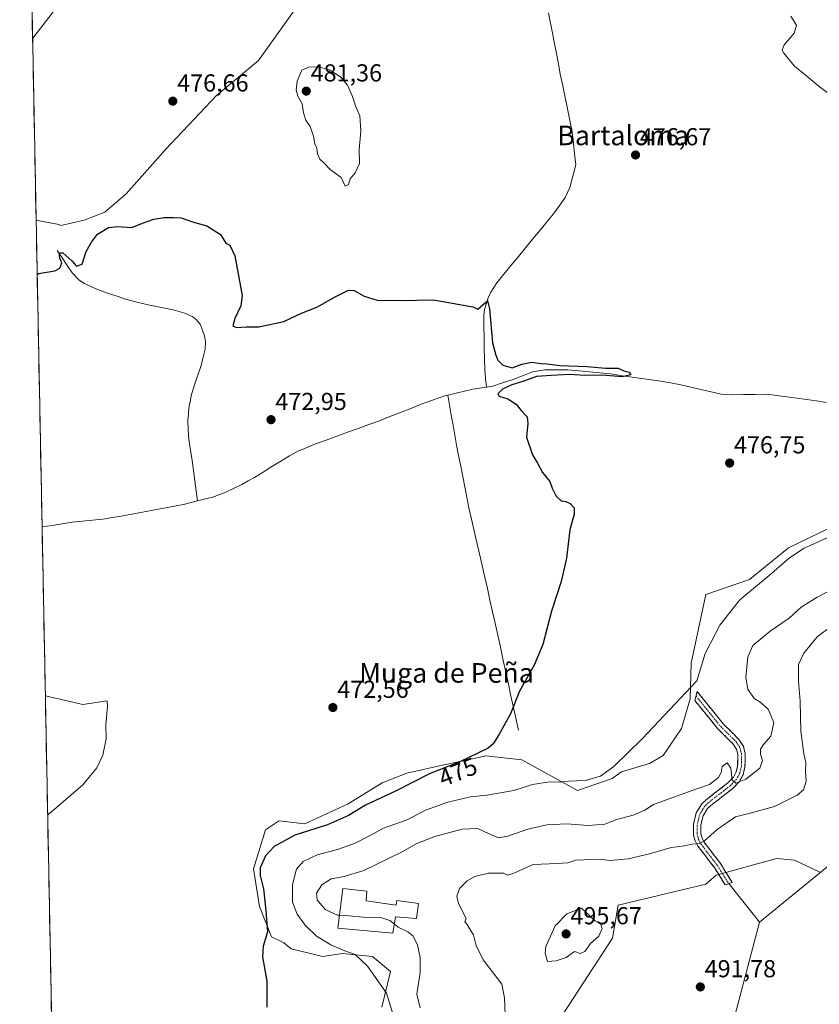
# Model space of a CAD drawing. Units: metres. Extents: x 635315 to 638772, y 4699672 to 4702053.
# Drawn here: x 635332 to 635658, y 4700826 to 4701228 of the extents above; entities that cross this region are included whole.
import ezdxf
from ezdxf.enums import TextEntityAlignment as Align

# ---------------------------------------------------------------- set-up
doc = ezdxf.new("R2010")
doc.units = ezdxf.units.M
doc.header["$MEASUREMENT"] = 0
doc.linetypes.add('TRAZO_Y_PUNTO', pattern=[1, 0.5, -0.25, 0, -0.25])
doc.linetypes.add('TRAZOSX2', pattern=[1.5, 1, -0.5])
for name, color, linetype, lineweight in [('Camino', 19, 'TRAZOSX2', 0), ('Camino Cxs', 19, 'Continuous', 0), ('Camino eje', 19, 'TRAZO_Y_PUNTO', 0), ('Carátula', 7, 'Continuous', 5), ('Corriente natural lineal', 142, 'Continuous', 13), ('Cultivos herbáceos CxS', 92, 'Continuous', 0), ('Curva de nivel maestra', 36, 'Continuous', 30), ('Curva de nivel normal', 36, 'Continuous', 0), ('Edificación', 1, 'Continuous', 13), ('Edificación Cxs', 1, 'Continuous', 13), ('Layer 0', 7, 'Continuous', 0), ('Matorral CxS', 135, 'Continuous', 0), ('Municipio CxS', 142, 'Continuous', 0), ('Punto de cota en terreno', 7, 'Continuous', 0), ('Rótulo de curva de nivel directora', 19, 'Continuous', 0), ('Rótulo de punto de cota en terreno', 19, 'Continuous', 0), ('Texto cartográfico', 19, 'Continuous', 0)]:
    doc.layers.add(name, color=color, linetype=linetype, lineweight=lineweight)
doc.styles.add('Arial', font='txt', dxfattribs={"height": 0.2})

# ---------------------------------------------------------------- blocks, each defined once
blk = doc.blocks.new('*U150')
at = {"layer": 'Cultivos herbáceos CxS', "color": 92, "linetype": 'Continuous', "lineweight": 0}
for points in [[(635345.41, 4700802.98, 474.76), (635332.05, 4701491.78, 484.05)], [(635673.6, 4701026.09, 479.55), (635645.81, 4701012.62, 480.08), (635629.82, 4700999.69, 479.8), (635611.98, 4700993.54, 478.4), (635605.97, 4700965.55, 479.86), (635605.63, 4700950.93, 480.67), (635602.06, 4700938.79, 481.51), (635594.65, 4700927.84, 482.17), (635589, 4700924.55, 482.11), (635577.63, 4700921.15, 481.45), (635573.83, 4700918.44, 481.55), (635559.69, 4700913.52, 481.52), (635536.88, 4700926.05, 478.27), (635522.21, 4700927.69, 476.31), (635519.33, 4700927.07, 476.45), (635505.79, 4700924.15, 475.73), (635489.98, 4700920.66, 474.7), (635479.89, 4700916.64, 474.42), (635466.09, 4700908.11, 474.84), (635448.39, 4700899.99, 475.08), (635437.93, 4700901.22, 473.76), (635437.62, 4700901.01, 473.76), (635432.39, 4700897.53, 473.53), (635427.47, 4700881.52, 475.21), (635429.93, 4700866.14, 474.95), (635434.85, 4700853.82, 475.56), (635439.78, 4700851.36, 476.17), (635442.85, 4700848.9, 476.49), (635455.77, 4700845.82, 478.11), (635463.77, 4700847.05, 479.33), (635476.02, 4700845.81, 480.71), (635483.4, 4700839.65, 481.25), (635479.8, 4700825.17, 479.77)], [(635534.26, 4700792.34, 487.64), (635573.97, 4700853.32, 493.19), (635576.29, 4700866.74, 493.31), (635611.98, 4700875.35, 492.82), (635616.28, 4700879.05, 492.58), (635640.89, 4700885.82, 493.25), (635648.22, 4700885.08, 493.33), (635658.48, 4700880.21, 493.35)]]:
    blk.add_polyline3d(points, dxfattribs=at)
blk = doc.blocks.new('*U154')
at = {"layer": 'Matorral CxS', "color": 135, "linetype": 'Continuous', "lineweight": 0}
for points in [[(635658.4845, 4700880.2071, 493.3514), (635648.2243, 4700885.0833, 493.3289), (635640.8903, 4700885.8185, 493.2491), (635616.2819, 4700879.0479, 492.578), (635611.9757, 4700875.3549, 492.8204), (635576.2943, 4700866.7375, 493.3078), (635573.9743, 4700853.3205, 493.1904), (635534.2635, 4700792.3387, 487.6354)], [(635479.7989, 4700825.1689, 479.7741), (635483.3973, 4700839.6547, 481.2504), (635476.0151, 4700845.8109, 480.706), (635463.7683, 4700847.0529, 479.3313), (635455.7711, 4700845.8221, 478.1065), (635442.8521, 4700848.9003, 476.4863), (635439.7761, 4700851.3623, 476.1738), (635434.8541, 4700853.8243, 475.5564), (635429.9333, 4700866.1353, 474.9514), (635427.4725, 4700881.5243, 475.2073), (635432.3939, 4700897.5283, 473.5318), (635437.6171, 4700901.0119, 473.7639), (635437.9311, 4700901.2213, 473.755), (635448.3893, 4700899.9903, 475.0803), (635466.0873, 4700908.1099, 474.8366), (635479.8937, 4700916.6447, 474.42), (635489.9777, 4700920.6587, 474.7026), (635505.7901, 4700924.1523, 475.7345), (635519.3293, 4700927.0671, 476.4496), (635522.2141, 4700927.6881, 476.3135), (635536.8801, 4700926.0461, 478.2675), (635559.6851, 4700913.5187, 481.5161), (635573.8343, 4700918.4435, 481.55), (635577.6323, 4700921.1465, 481.449), (635588.9995, 4700924.5513, 482.113), (635594.6517, 4700927.8403, 482.1728), (635602.0579, 4700938.7881, 481.5094), (635605.6291, 4700950.9301, 480.6656), (635605.9745, 4700965.5469, 479.8567), (635611.9781, 4700993.5389, 478.4025), (635629.8193, 4700999.6937, 479.7963), (635645.8149, 4701012.6203, 480.0839), (635673.6011, 4701026.0885, 479.5473)]]:
    blk.add_polyline3d(points, dxfattribs=at)
blk = doc.blocks.new('*U180')
at = {"layer": 'Curva de nivel normal', "color": 36, "linetype": 'Continuous', "lineweight": 0}
blk.add_polyline3d([(635672.67, 4701000.38, 485), (635657.45, 4700992.52, 485), (635650.92, 4700988.31, 485), (635645.96, 4700983.85, 485), (635638.21, 4700978.6, 485), (635634.26, 4700975.38, 485), (635631.19, 4700972.76, 485), (635629.1, 4700968.12, 485), (635628.36, 4700959.72, 485), (635629.17, 4700954.86, 485), (635631.79, 4700951.14, 485), (635634.12, 4700949.71, 485), (635637.4, 4700946.79, 485), (635639.79, 4700941.32, 485), (635638.57, 4700935.78, 485), (635635.5, 4700932.35, 485), (635634.27, 4700930.42, 485), (635634.29, 4700928.31, 485), (635635.11, 4700925.73, 485), (635634.09, 4700922.71, 485), (635628.4, 4700918.14, 485), (635624.3, 4700916.51, 485), (635622.73, 4700917.82, 485), (635622.28, 4700922.62, 485), (635620.76, 4700924.85, 485), (635618.64, 4700923.28, 485), (635618.3, 4700920.96, 485), (635617.21, 4700918.9, 485), (635613.54, 4700916, 485), (635608.32, 4700914.23, 485), (635590.67, 4700907.88, 485), (635587.12, 4700905.51, 485), (635582.42, 4700903.47, 485), (635575.72, 4700901.66, 485), (635570.79, 4700899.87, 485), (635564.07, 4700899.24, 485), (635555.24, 4700899.9, 485), (635547.12, 4700899.5, 485), (635539.38, 4700897.78, 485), (635531.24, 4700894.92, 485), (635527.47, 4700894.29, 485), (635523.87, 4700895.67, 485), (635519.02, 4700898.06, 485), (635512.58, 4700897.82, 485), (635501.47, 4700894.81, 485), (635494.05, 4700891.94, 485), (635488.12, 4700888.47, 485), (635472.44, 4700880.83, 485), (635464.45, 4700878.45, 485), (635459.1, 4700877.52, 485), (635455.28, 4700875.11, 485), (635453.15, 4700871.67, 485), (635453.42, 4700868.89, 485), (635456.68, 4700865.04, 485), (635461.71, 4700862.72, 485), (635462.48, 4700862.67, 485)], dxfattribs=at)
blk = doc.blocks.new('*U182')
at = {"layer": 'Curva de nivel normal', "color": 36, "linetype": 'Continuous', "lineweight": 0}
blk.add_polyline3d([(635343.45, 4700903.62, 470), (635344.03, 4700904.09, 470), (635357.83, 4700915.88, 470), (635363.47, 4700922.86, 470), (635365.97, 4700927.99, 470), (635367.29, 4700934.65, 470), (635367.18, 4700940.32, 470), (635367.94, 4700947.83, 470), (635367.7, 4700950.14, 470), (635357.75, 4700948.6, 470), (635343.1, 4700952, 470), (635342.51, 4700952.28, 470)], dxfattribs=at)
blk = doc.blocks.new('*U187')
at = {"layer": 'Curva de nivel normal', "color": 36, "linetype": 'Continuous', "lineweight": 0}
for points in [[(635484.46, 4700822.04, 480), (635481.7, 4700830.86, 480), (635474.02, 4700841.88, 480), (635468.99, 4700846.56, 480), (635464.66, 4700848.15, 480), (635458.99, 4700850.59, 480), (635453.2, 4700854.14, 480), (635448.5, 4700858.59, 480), (635445.21, 4700863.11, 480), (635443.36, 4700867.97, 480), (635443.38, 4700875.13, 480), (635445, 4700881.38, 480), (635447.66, 4700884.56, 480), (635453.49, 4700887.33, 480), (635461.67, 4700889.48, 480), (635468.91, 4700892.1, 480), (635474.99, 4700895.21, 480), (635480.44, 4700898.12, 480), (635490.14, 4700901.62, 480), (635497.62, 4700905.46, 480), (635506.71, 4700908.75, 480), (635515.99, 4700910.98, 480), (635522.67, 4700911.65, 480), (635533.65, 4700913.53, 480), (635541.31, 4700916.06, 480), (635548.2, 4700917.08, 480), (635552.21, 4700916.89, 480), (635556.02, 4700917.34, 480), (635562.78, 4700917.6, 480), (635569.03, 4700919.38, 480), (635574.44, 4700923.3, 480), (635586.12, 4700934.73, 480), (635608.3, 4700958.33, 480), (635611.74, 4700969.52, 480), (635617.7, 4700981.06, 480), (635625.92, 4700991.4, 480), (635637.89, 4701001.36, 480), (635646.13, 4701008.51, 480), (635652.2, 4701012.39, 480), (635663.08, 4701017.42, 480)], [(635663, 4701197.32, 480), (635658.24, 4701200.89, 480), (635653.17, 4701205.16, 480), (635648.21, 4701209.2, 480), (635643.79, 4701214.44, 480), (635643.2, 4701215.69, 480), (635643.94, 4701217.93, 480), (635648.03, 4701222.68, 480), (635648.98, 4701225.89, 480), (635646.66, 4701229.57, 480)], [(635346.78, 4701232.72, 480), (635337.88, 4701221.18, 480), (635337.31, 4701220.39, 480)]]:
    blk.add_polyline3d(points, dxfattribs=at)
blk = doc.blocks.new('*U191')
at = {"layer": 'Curva de nivel maestra', "color": 36, "linetype": 'Continuous', "lineweight": 30}
blk.add_polyline3d([(635339.18, 4701124.14, 475), (635339.76, 4701124.5, 475), (635346.35, 4701125.7, 475), (635348.36, 4701126.78, 475), (635349.24, 4701128.85, 475), (635348.4, 4701130.88, 475), (635348.09, 4701132.94, 475), (635349.66, 4701133.06, 475), (635353.38, 4701129.72, 475), (635355.27, 4701127.59, 475), (635357.48, 4701128.43, 475), (635359.22, 4701133.54, 475), (635361.36, 4701137.33, 475), (635363.76, 4701140.65, 475), (635368.34, 4701143.37, 475), (635371.9, 4701143.78, 475), (635377.74, 4701143.32, 475), (635382.22, 4701145.1, 475), (635386.83, 4701146.69, 475), (635391, 4701147.46, 475), (635394.74, 4701147.43, 475), (635397.98, 4701147.27, 475), (635402.94, 4701145.57, 475), (635408.47, 4701143.96, 475), (635414.03, 4701140.45, 475), (635416.14, 4701136.96, 475), (635417.78, 4701136.07, 475), (635419.77, 4701131.78, 475), (635422.79, 4701115.62, 475), (635422.26, 4701111.35, 475), (635419.9, 4701106.24, 475), (635418.96, 4701103.24, 475), (635420.58, 4701102.54, 475), (635424.5, 4701102.79, 475), (635429.59, 4701102.79, 475), (635439.82, 4701105, 475), (635446.99, 4701108.31, 475), (635453.35, 4701110.79, 475), (635460.77, 4701115.03, 475), (635466.17, 4701117.74, 475), (635468.54, 4701117.66, 475), (635472.59, 4701115.26, 475), (635477.91, 4701113.7, 475), (635487.23, 4701113.5, 475), (635500.96, 4701113.8, 475), (635516.98, 4701110.95, 475), (635518.95, 4701110.07, 475), (635522.1, 4701112.74, 475), (635522.95, 4701113.41, 475), (635523.76, 4701110.13, 475), (635524.98, 4701096.26, 475), (635526.33, 4701091.27, 475), (635527.13, 4701089.19, 475), (635529.21, 4701087.2, 475), (635532.96, 4701086.02, 475), (635536.98, 4701087.5, 475), (635540.98, 4701088.4, 475), (635544.65, 4701087.81, 475), (635547.25, 4701087.76, 475), (635552.39, 4701087.08, 475), (635563.62, 4701086.58, 475), (635571.14, 4701085.86, 475), (635576.24, 4701085.87, 475), (635578.53, 4701084.87, 475), (635580.72, 4701084.25, 475), (635581.4, 4701083.25, 475), (635577.87, 4701082.42, 475), (635569.7, 4701083.12, 475), (635562.6, 4701082.97, 475), (635556.44, 4701083.29, 475), (635548.92, 4701082.9, 475), (635542.88, 4701082.46, 475), (635537.29, 4701080.52, 475), (635532.85, 4701079.12, 475), (635529.09, 4701077.3, 475), (635527.12, 4701075.5, 475), (635527.68, 4701074.48, 475), (635531.26, 4701073.44, 475), (635534.62, 4701071.27, 475), (635536.69, 4701068.68, 475), (635539.05, 4701066.04, 475), (635539.37, 4701063.36, 475), (635538.91, 4701057.79, 475), (635541.28, 4701050.52, 475), (635543.27, 4701047.15, 475), (635545.36, 4701043.35, 475), (635548.31, 4701039.63, 475), (635549.31, 4701036.97, 475), (635550.98, 4701033.64, 475), (635552.98, 4701031.72, 475), (635554.91, 4701031.54, 475), (635556.64, 4701030.71, 475), (635558.24, 4701028.9, 475), (635558.23, 4701026.32, 475), (635556.58, 4701019.91, 475), (635555.13, 4701008.37, 475), (635552.95, 4700998.9, 475), (635549.1, 4700986.71, 475), (635545.54, 4700973.08, 475), (635542.04, 4700964.72, 475), (635535.98, 4700954.06, 475), (635532.29, 4700944.87, 475), (635527.62, 4700936.29, 475), (635525.22, 4700932.56, 475), (635523.17, 4700930.87, 475), (635511.59, 4700925.19, 475), (635499.55, 4700920.44, 475), (635485.34, 4700913.26, 475), (635473.1, 4700907.56, 475), (635466.27, 4700903.38, 475), (635457.61, 4700899.59, 475), (635444.32, 4700895.37, 475), (635435.87, 4700890.7, 475), (635432.28, 4700886.83, 475), (635430.14, 4700882, 475), (635430.16, 4700878.8, 475), (635431.57, 4700873.43, 475), (635432.46, 4700864.62, 475), (635433.19, 4700855.87, 475), (635431.33, 4700850, 475), (635431.1, 4700845.66, 475), (635432.92, 4700835.69, 475), (635432.94, 4700825.1, 475)], dxfattribs=at)
blk = doc.blocks.new('5PATER')
at = {"layer": 'Carátula', "linetype": 'Continuous', "lineweight": 5}
h = blk.add_hatch(color=250, dxfattribs=at)
edge = h.paths.add_edge_path()
edge.add_ellipse((0, 0.01), major_axis=(-1.33, -1.34), ratio=0.999422, start_angle=0, end_angle=360)

msp = doc.modelspace()

# ---------------------------------------------------------------- linework, layer by layer
at = {"layer": 'Camino', "color": 19, "linetype": 'TRAZOSX2', "lineweight": 0}
for points in [[(635608.01, 4700952.13), (635608.46, 4700953.95), (635619.11, 4700940.77), (635625.54, 4700934.42), (635627.35, 4700931.62), (635628.1, 4700928.65), (635628, 4700923.16), (635627.28, 4700920.05), (635625.72, 4700917.2), (635623.05, 4700914.41), (635614.02, 4700907.39), (635612.74, 4700906.16), (635610.91, 4700903.19), (635609.97, 4700899.4), (635610, 4700895.81), (635610.49, 4700894.07), (635611.3, 4700892.5), (635617.97, 4700883.78), (635622.78, 4700876.06), (635621.34, 4700875.54)], [(635619.9, 4700875.01), (635615.5, 4700882.07), (635608.76, 4700890.89), (635607.69, 4700892.97), (635607, 4700895.38), (635606.97, 4700899.76), (635608.11, 4700904.37), (635610.39, 4700908.06), (635612.06, 4700909.66), (635621.03, 4700916.64), (635623.28, 4700918.99), (635624.45, 4700921.12), (635625.01, 4700923.53), (635625.1, 4700928.31), (635624.56, 4700930.41), (635623.2, 4700932.52), (635616.88, 4700938.76), (635607.55, 4700950.3), (635608.01, 4700952.13)], [(635621.34, 4700875.54), (635619.9, 4700875.01)]]:
    msp.add_lwpolyline(points, dxfattribs=at)
at = {"layer": 'Camino Cxs', "color": 19, "linetype": 'Continuous', "lineweight": 0}
msp.add_polyline3d([(635621.34, 4700875.54, 492.62), (635619.9, 4700875.01, 492.63), (635617.7, 4700878.54, 492.3), (635615.5, 4700882.07, 491.8), (635613.25, 4700885.01, 491.51), (635611.01, 4700887.95, 490.61), (635608.76, 4700890.89, 490.07), (635607.69, 4700892.97, 489.69), (635607, 4700895.38, 489.22), (635606.97, 4700899.76, 488.34), (635608.11, 4700904.37, 487.27), (635610.39, 4700908.06, 486.55), (635612.06, 4700909.66, 486.23), (635615.05, 4700911.99, 485.79), (635618.04, 4700914.31, 485.36), (635621.03, 4700916.64, 485.15), (635623.28, 4700918.99, 484.85), (635624.45, 4700921.12, 484.57), (635625.01, 4700923.53, 484.22), (635625.1, 4700928.31, 483.14), (635624.56, 4700930.41, 482.9), (635623.2, 4700932.52, 482.61), (635620.04, 4700935.64, 482.15), (635616.88, 4700938.76, 481.64), (635613.77, 4700942.61, 481.24), (635610.66, 4700946.45, 480.83), (635607.55, 4700950.3, 480.39), (635608.46, 4700953.95, 480.14), (635611.12, 4700950.66, 480.5), (635613.79, 4700947.36, 480.79), (635616.45, 4700944.07, 481.12), (635619.11, 4700940.77, 481.56), (635622.33, 4700937.6, 482.14), (635625.54, 4700934.42, 482.55), (635627.35, 4700931.62, 482.94), (635628.1, 4700928.65, 483.31), (635628.05, 4700925.91, 483.61), (635628, 4700923.16, 483.95), (635627.28, 4700920.05, 484.37), (635625.72, 4700917.2, 484.86), (635623.05, 4700914.41, 485.37), (635620.04, 4700912.07, 485.86), (635617.03, 4700909.73, 486.28), (635614.02, 4700907.39, 486.74), (635612.74, 4700906.16, 486.98), (635610.91, 4700903.19, 487.52), (635609.97, 4700899.4, 488.67), (635610, 4700895.81, 489.36), (635610.49, 4700894.07, 489.65), (635611.3, 4700892.5, 489.9), (635613.52, 4700889.59, 490.46), (635615.75, 4700886.69, 490.99), (635617.97, 4700883.78, 491.54), (635620.38, 4700879.92, 492.24), (635622.78, 4700876.06, 492.66), (635621.34, 4700875.54, 492.62)], close=True, dxfattribs=at)
at = {"layer": 'Camino eje', "color": 19, "linetype": 'TRAZO_Y_PUNTO', "lineweight": 0}
msp.add_lwpolyline([(635608.01, 4700952.13), (635613.33, 4700945.54), (635618, 4700939.77), (635624.37, 4700933.47), (635625.96, 4700931.02), (635626.33, 4700929.53), (635626.6, 4700928.48), (635626.51, 4700923.35), (635625.87, 4700920.59), (635625.09, 4700919.16), (635624.5, 4700918.1), (635622.04, 4700915.53), (635617.53, 4700912.02), (635613.04, 4700908.53), (635611.57, 4700907.11), (635610.65, 4700905.63), (635609.51, 4700903.78), (635608.47, 4700899.58), (635608.49, 4700897.79), (635608.5, 4700895.6), (635608.85, 4700894.39), (635609.09, 4700893.52), (635610.03, 4700891.7), (635613.4, 4700887.29), (635616.74, 4700882.93), (635621.34, 4700875.54)], dxfattribs=at)
at = {"layer": 'Corriente natural lineal', "color": 142, "linetype": 'Continuous', "lineweight": 13}
for points in [[(635547.89, 4701230.93, 479.77), (635548.68, 4701226.77, 479.7), (635549.47, 4701222.61, 479.44), (635550.27, 4701218.46, 478.95), (635551.06, 4701214.3, 478.8), (635551.85, 4701210.14, 478.6), (635552.64, 4701205.98, 478.5), (635553.61, 4701201.22, 478.43), (635554.58, 4701196.46, 478.25), (635555.55, 4701191.71, 477.97), (635556.52, 4701186.95, 477.74), (635557.49, 4701182.19, 477.58), (635557.99, 4701177.79, 477.34), (635558.49, 4701173.38, 476.99), (635558.99, 4701168.98, 476.72), (635557.73, 4701164.3, 476.48), (635556.46, 4701159.61, 476.16), (635554.68, 4701155.54, 476.09), (635552.5, 4701152.5, 476.01), (635550.31, 4701149.45, 475.93), (635547.36, 4701145.86, 475.85), (635544.41, 4701142.27, 475.72), (635541.45, 4701138.68, 475.61), (635538.5, 4701135.09, 475.55), (635535.55, 4701131.49, 475.49), (635532.6, 4701127.9, 475.41), (635529.64, 4701124.31, 475.32), (635526.69, 4701120.72, 475.2), (635524.23, 4701116.92, 475.17), (635523.16, 4701114.62, 475.05), (635521.67, 4701109.89, 474.63), (635521.41, 4701107.4, 474.48), (635521.49, 4701102.99, 474.35), (635521.57, 4701098.58, 474.35), (635521.64, 4701094.16, 474.27), (635521.72, 4701089.75, 474.27), (635521.8, 4701085.34, 474.24), (635522.15, 4701081.77, 474.09), (635522.51, 4701078.2, 473.85)], [(635347.35, 4701133.96, 475.07), (635349.39, 4701130.92, 474.97), (635351.43, 4701127.89, 474.58), (635353.47, 4701124.85, 474.56), (635356.34, 4701121.89, 474.2), (635358.43, 4701120.5, 474.15), (635361.64, 4701119.04, 473.67), (635364.85, 4701117.57, 473.6), (635368.31, 4701116.43, 473.79), (635371.77, 4701115.28, 473.83), (635375.23, 4701114.14, 473.38), (635379.88, 4701112.93, 473.08), (635384.53, 4701111.72, 473.7), (635387.9, 4701111.07, 474.02), (635391.26, 4701110.41, 474.04), (635394.63, 4701109.76, 473.78), (635399.4, 4701108.31, 473.13), (635402.7, 4701106.81, 473.33), (635404.06, 4701105.76, 473.42), (635405.67, 4701103.82, 473.09), (635406.59, 4701101.46, 473.13), (635407.5, 4701099.09, 473.53), (635407.83, 4701096.63, 473.57), (635407.7, 4701093.7, 473.47), (635406.9, 4701090.39, 472.81), (635406.09, 4701087.07, 472.53), (635404.76, 4701083.09, 472.89), (635403.43, 4701079.11, 472.91), (635402.1, 4701075.13, 472.46), (635401.59, 4701072.37, 472.19), (635401.07, 4701069.61, 472.16), (635400.87, 4701067.12, 472.08), (635400.66, 4701064.62, 471.97), (635400.84, 4701060.7, 471.74), (635401.01, 4701056.78, 471.57), (635401.75, 4701052.52, 471.5), (635402.48, 4701048.25, 471.79), (635403, 4701044.12, 471.76), (635403.52, 4701039.99, 471.75), (635404.04, 4701035.85, 471.37), (635404.56, 4701031.72, 471.35)], [(635661.09, 4701071.96, 476.48), (635657.18, 4701072.65, 476.45), (635653.15, 4701073.18, 476.38), (635649.11, 4701073.72, 476.29), (635645.08, 4701074.25, 476.15), (635641.04, 4701074.79, 476.02), (635637.01, 4701075.32, 476.26), (635632.21, 4701075.24, 476.19), (635627.42, 4701075.17, 476.1), (635622.62, 4701075.09, 476.11), (635618.3, 4701075.33, 476.05), (635614.17, 4701076.26, 475.87), (635610.03, 4701077.2, 475.58), (635605.9, 4701078.13, 475.29), (635601.76, 4701079.07, 475.11), (635597.63, 4701080, 475.45), (635592.74, 4701080.72, 475.62), (635587.85, 4701081.43, 475.62), (635582.96, 4701082.15, 475.16), (635578.07, 4701082.86, 474.78), (635573.18, 4701083.58, 474.86), (635568.8, 4701083.98, 474.84), (635564.42, 4701084.38, 474.65), (635560.03, 4701084.78, 474.59), (635555.65, 4701085.18, 474.68), (635550.96, 4701085.22, 474.71), (635546.27, 4701085.25, 474.64), (635543.81, 4701084.82, 474.48), (635541.34, 4701084.39, 474.3), (635537.18, 4701082.79, 473.91), (635533.01, 4701081.19, 474.38), (635529.06, 4701079.88, 474.28), (635525.1, 4701078.57, 473.8), (635522.51, 4701078.2, 473.85)], [(635522.51, 4701078.2, 473.85), (635519.71, 4701077.81, 473.93), (635516.91, 4701077.41, 473.99), (635513.51, 4701076.57, 474.25), (635510.12, 4701075.74, 474.31), (635506.72, 4701074.9, 474.24)], [(635506.72, 4701074.9, 474.24), (635505.08, 4701074.5, 474.04), (635500.49, 4701072.86, 473.56), (635495.9, 4701071.21, 473.86), (635491.65, 4701069.52, 473.68), (635487.39, 4701067.84, 473.29), (635483.14, 4701066.15, 473.53), (635478.88, 4701064.46, 473.45), (635474.53, 4701062.89, 473.11), (635470.18, 4701061.31, 473.38), (635465.84, 4701059.74, 473.23), (635461.49, 4701058.16, 472.54), (635457.14, 4701056.59, 473.04), (635452.79, 4701055.01, 472.99), (635449.33, 4701053.57, 472.41), (635445.87, 4701052.13, 472.57), (635442.13, 4701050.21, 473.02), (635438.55, 4701047.99, 472.59), (635434.97, 4701045.76, 472.69), (635431.39, 4701043.54, 472.06), (635427.81, 4701041.31, 472.66), (635425.26, 4701039.89, 472.59), (635422.7, 4701038.46, 472.05), (635419.31, 4701036.84, 472.15), (635415.91, 4701035.21, 472.28), (635413.58, 4701034.32, 472.07), (635411.24, 4701033.42, 471.65), (635407.9, 4701032.57, 471.35), (635404.56, 4701031.72, 471.35)], [(635535.52, 4700938.24, 475.59), (635534.47, 4700943.08, 475.23), (635533.42, 4700947.92, 474.96), (635532.37, 4700952.76, 474.72), (635531.32, 4700957.6, 474.6), (635530.28, 4700962.44, 474.52), (635529.23, 4700967.28, 474.42), (635528.18, 4700972.12, 474.34), (635527.13, 4700976.96, 474.23), (635526.08, 4700981.8, 474.09), (635525.01, 4700986.52, 474.04), (635523.94, 4700991.23, 473.98), (635522.87, 4700995.95, 473.98), (635521.8, 4701000.66, 474.05), (635520.73, 4701005.38, 474.11), (635519.66, 4701010.09, 474.26), (635518.59, 4701014.81, 474.39), (635517.52, 4701019.52, 474.43), (635516.45, 4701024.24, 474.37), (635515.38, 4701028.95, 474.35), (635514.54, 4701033.21, 474.37), (635513.69, 4701037.47, 474.46), (635512.85, 4701041.73, 474.47), (635512.01, 4701045.99, 474.44), (635511.16, 4701050.25, 474.39), (635510.32, 4701054.51, 474.41), (635509.6, 4701058.59, 474.49), (635508.88, 4701062.67, 474.51), (635508.16, 4701066.75, 474.56), (635507.44, 4701070.82, 474.45), (635506.72, 4701074.9, 474.24)], [(635404.56, 4701031.72, 471.35), (635402.02, 4701031.08, 471.43), (635399.47, 4701030.43, 471.59), (635395.15, 4701029.62, 471.54), (635390.82, 4701028.81, 471.06), (635386.5, 4701028, 470.75), (635382.17, 4701027.18, 470.85), (635377.85, 4701026.37, 470.99), (635373.52, 4701025.56, 471.02), (635369.73, 4701024.96, 470.85), (635365.93, 4701024.36, 470.61), (635361.79, 4701023.92, 470.57), (635357.64, 4701023.47, 470.25), (635353.5, 4701023.03, 470.35), (635349.39, 4701022.4, 470.54), (635345.29, 4701021.76, 470.66), (635341.18, 4701021.13, 470.67), (635341.18, 4701021.13, 470.67)]]:
    msp.add_polyline3d(points, dxfattribs=at)
at = {"layer": 'Cultivos herbáceos CxS', "color": 92, "linetype": 'Continuous', "lineweight": 0}
for points in [[(635332.05, 4701491.78, 484.05), (635345.41, 4700802.98, 474.76)], [(635673.6, 4701026.09, 479.55), (635645.81, 4701012.62, 480.08), (635629.82, 4700999.69, 479.8), (635611.98, 4700993.54, 478.4), (635605.97, 4700965.55, 479.86), (635605.63, 4700950.93, 480.67), (635602.06, 4700938.79, 481.51), (635594.65, 4700927.84, 482.17), (635589, 4700924.55, 482.11), (635577.63, 4700921.15, 481.45), (635573.83, 4700918.44, 481.55), (635559.69, 4700913.52, 481.52), (635536.88, 4700926.05, 478.27), (635522.21, 4700927.69, 476.31), (635519.33, 4700927.07, 476.45), (635505.79, 4700924.15, 475.73), (635489.98, 4700920.66, 474.7), (635479.89, 4700916.64, 474.42), (635466.09, 4700908.11, 474.84), (635448.39, 4700899.99, 475.08), (635437.93, 4700901.22, 473.76), (635437.62, 4700901.01, 473.76), (635432.39, 4700897.53, 473.53), (635427.47, 4700881.52, 475.21), (635429.93, 4700866.14, 474.95), (635434.85, 4700853.82, 475.56), (635439.78, 4700851.36, 476.17), (635442.85, 4700848.9, 476.49), (635455.77, 4700845.82, 478.11), (635463.77, 4700847.05, 479.33), (635476.02, 4700845.81, 480.71), (635483.4, 4700839.65, 481.25), (635479.8, 4700825.17, 479.77)], [(635534.26, 4700792.34, 487.64), (635573.97, 4700853.32, 493.19), (635576.29, 4700866.74, 493.31), (635611.98, 4700875.35, 492.82), (635616.28, 4700879.05, 492.58), (635640.89, 4700885.82, 493.25), (635648.22, 4700885.08, 493.33), (635658.48, 4700880.21, 493.35)]]:
    msp.add_polyline3d(points, dxfattribs=at)
at = {"layer": 'Curva de nivel normal', "color": 36, "linetype": 'Continuous', "lineweight": 0}
for points in [[(635464.88, 4701160.18, 480), (635466.19, 4701160.92, 480), (635466.84, 4701163.21, 480), (635468.93, 4701165.62, 480), (635470.66, 4701169.47, 480), (635470.55, 4701175.03, 480), (635471.3, 4701182.8, 480), (635470.82, 4701188.9, 480), (635469.02, 4701192.95, 480), (635467.88, 4701196.84, 480), (635465.81, 4701201.43, 480), (635462.98, 4701204.79, 480), (635458.36, 4701207.73, 480), (635454.51, 4701208.8, 480), (635450.34, 4701208.98, 480), (635447.16, 4701207.5, 480), (635445.27, 4701203.12, 480), (635444.8, 4701199.34, 480), (635445.51, 4701197.01, 480), (635447.28, 4701193.87, 480), (635447.8, 4701190.09, 480), (635448.84, 4701187.12, 480), (635450.61, 4701184.57, 480), (635451.87, 4701180.62, 480), (635452.41, 4701177.54, 480), (635453.24, 4701175.66, 480), (635453.5, 4701173.46, 480), (635454.56, 4701171.19, 480), (635456.18, 4701169.8, 480), (635458.89, 4701166.86, 480), (635463.16, 4701163.8, 480), (635464.88, 4701160.18, 480)], [(635530.18, 4700822.01, 490), (635529.91, 4700828.99, 490), (635528.77, 4700834.53, 490), (635526.21, 4700837.86, 490), (635521.11, 4700844.37, 490), (635518.26, 4700850.22, 490), (635517.19, 4700854.64, 490), (635515.96, 4700856.59, 490), (635514.63, 4700858.81, 490), (635513.65, 4700859.9, 490), (635514.29, 4700861.33, 490), (635511.13, 4700867.36, 490), (635510.39, 4700870.47, 490), (635511.52, 4700873.52, 490), (635514.65, 4700876.74, 490), (635517.81, 4700878.38, 490), (635523.29, 4700879.85, 490), (635526.92, 4700879.86, 490), (635529.45, 4700879.78, 490), (635531.03, 4700879.04, 490), (635533.71, 4700879.82, 490), (635541.58, 4700883.35, 490), (635551.41, 4700883.74, 490), (635555.69, 4700884.09, 490), (635559.02, 4700885.12, 490), (635568.6, 4700885.47, 490), (635573, 4700884.92, 490), (635580.33, 4700885.67, 490), (635588.97, 4700887.75, 490), (635597.84, 4700890.27, 490), (635602.46, 4700890.82, 490), (635606.58, 4700891.59, 490), (635609.27, 4700891.87, 490), (635611.54, 4700893.04, 490), (635616.64, 4700897.59, 490), (635624.14, 4700902.82, 490), (635630.15, 4700904.23, 490), (635640.02, 4700906.97, 490), (635649.29, 4700911.62, 490), (635651.94, 4700913.85, 490), (635652.91, 4700917.32, 490), (635652.7, 4700921.32, 490), (635652.86, 4700924.99, 490), (635652.05, 4700928.58, 490), (635650.83, 4700937.71, 490), (635650.48, 4700950.02, 490), (635649.77, 4700958.18, 490), (635649.82, 4700965.04, 490), (635651.95, 4700969.56, 490), (635657.51, 4700976.2, 490), (635662.85, 4700980.29, 490)], [(635547.44, 4700843.74, 495), (635550.98, 4700844.04, 495), (635554.98, 4700845.39, 495), (635558.46, 4700847.78, 495), (635560.71, 4700847.06, 495), (635562.66, 4700847.77, 495), (635564.92, 4700851.08, 495), (635568.39, 4700854.13, 495), (635569.7, 4700857.16, 495), (635569, 4700859.31, 495), (635566.86, 4700860.36, 495), (635561.23, 4700865.58, 495), (635555.25, 4700863.24, 495), (635550.52, 4700858.35, 495), (635546.74, 4700849.81, 495), (635546.45, 4700847.15, 495), (635547.44, 4700843.74, 495)], [(635462.48, 4700862.67, 485), (635466.4, 4700862.4, 485), (635472.2, 4700861.87, 485), (635479.86, 4700861.53, 485), (635483.08, 4700860.54, 485), (635484.94, 4700858.99, 485)], [(635484.94, 4700858.99, 485), (635486.48, 4700857.7, 485), (635490.43, 4700855.85, 485), (635492.47, 4700854.22, 485), (635494.34, 4700850.58, 485), (635495.49, 4700845.4, 485), (635495.46, 4700839.25, 485), (635494.15, 4700830.48, 485), (635495.4, 4700824.89, 485)]]:
    msp.add_polyline3d(points, dxfattribs=at)
at = {"layer": 'Edificación', "color": 1, "linetype": 'Continuous', "lineweight": 13}
msp.add_polyline3d([(635473.37, 4700868.49, 486.96), (635485.67, 4700866.77, 486.77), (635485.98, 4700868.59, 487.08), (635494.72, 4700867.43, 487.91), (635493.96, 4700861.29, 486.26), (635485.39, 4700861.93, 485.84), (635484.37, 4700855.26, 483.77), (635461.8, 4700857.33, 482.97), (635463.87, 4700873.52, 486.77), (635473.75, 4700872.47, 487.48), (635473.37, 4700868.49, 486.96)], dxfattribs=at)
at = {"layer": 'Edificación Cxs', "color": 1, "linetype": 'Continuous', "lineweight": 13}
msp.add_polyline3d([(635473.37, 4700868.49, 486.96), (635485.67, 4700866.77, 486.77), (635485.98, 4700868.59, 487.08), (635494.72, 4700867.43, 487.91), (635493.96, 4700861.29, 486.26), (635485.39, 4700861.93, 485.84), (635484.37, 4700855.26, 483.77), (635461.8, 4700857.33, 482.97), (635463.87, 4700873.52, 486.77), (635473.75, 4700872.47, 487.48), (635473.37, 4700868.49, 486.96)], close=True, dxfattribs=at)
at = {"layer": 'Layer 0', "linetype": 'Continuous', "lineweight": 0}
for points in [[(635488.07, 4701314.16), (635491.74, 4701260.66), (635444.51, 4701232.48), (635429.43, 4701211.45), (635412.37, 4701197.16), (635391.73, 4701175.33), (635375.46, 4701157.08), (635366.73, 4701149.54), (635358.39, 4701146.36), (635348.9, 4701144.22), (635348.05, 4701144.6), (635338.75, 4701146.37)], [(635709.5, 4700921.63), (635633.86, 4700859.78)], [(635621.34, 4700875.54), (635633.86, 4700859.78)], [(635633.86, 4700859.78), (635601.07, 4700734.71)]]:
    msp.add_lwpolyline(points, dxfattribs=at)
at = {"layer": 'Matorral CxS', "color": 135, "linetype": 'Continuous', "lineweight": 0}
for points in [[(635673.6, 4701026.09, 479.55), (635645.81, 4701012.62, 480.08), (635629.82, 4700999.69, 479.8), (635611.98, 4700993.54, 478.4), (635605.97, 4700965.55, 479.86), (635605.63, 4700950.93, 480.67), (635602.06, 4700938.79, 481.51), (635594.65, 4700927.84, 482.17), (635589, 4700924.55, 482.11), (635577.63, 4700921.15, 481.45), (635573.83, 4700918.44, 481.55), (635559.69, 4700913.52, 481.52), (635536.88, 4700926.05, 478.27), (635522.21, 4700927.69, 476.31), (635519.33, 4700927.07, 476.45), (635505.79, 4700924.15, 475.73), (635489.98, 4700920.66, 474.7), (635479.89, 4700916.64, 474.42), (635466.09, 4700908.11, 474.84), (635448.39, 4700899.99, 475.08), (635437.93, 4700901.22, 473.76), (635437.62, 4700901.01, 473.76), (635432.39, 4700897.53, 473.53), (635427.47, 4700881.52, 475.21), (635429.93, 4700866.14, 474.95), (635434.85, 4700853.82, 475.56), (635439.78, 4700851.36, 476.17), (635442.85, 4700848.9, 476.49), (635455.77, 4700845.82, 478.11), (635463.77, 4700847.05, 479.33), (635476.02, 4700845.81, 480.71), (635483.4, 4700839.65, 481.25), (635479.8, 4700825.17, 479.77)], [(635534.26, 4700792.34, 487.64), (635573.97, 4700853.32, 493.19), (635576.29, 4700866.74, 493.31), (635611.98, 4700875.35, 492.82), (635616.28, 4700879.05, 492.58), (635640.89, 4700885.82, 493.25), (635648.22, 4700885.08, 493.33), (635658.48, 4700880.21, 493.35)]]:
    msp.add_polyline3d(points, dxfattribs=at)
at = {"layer": 'Municipio CxS', "color": 142, "linetype": 'Continuous', "lineweight": 0}
msp.add_polyline3d([(635345.05, 4700821.61, 472.14), (635344.95, 4700826.6, 471.79), (635344.85, 4700831.6, 471.54), (635344.75, 4700836.59, 471.35), (635344.66, 4700841.59, 471.22), (635344.56, 4700846.59, 471.1), (635344.46, 4700851.58, 470.97), (635344.37, 4700856.58, 470.88), (635344.27, 4700861.58, 470.7), (635344.17, 4700866.57, 470.56), (635344.08, 4700871.57, 470.48), (635343.98, 4700876.56, 470.41), (635343.88, 4700881.56, 470.35), (635343.79, 4700886.56, 470.28), (635343.69, 4700891.55, 470.21), (635343.59, 4700896.55, 470.13), (635343.5, 4700901.55, 470.02), (635343.4, 4700906.54, 469.92), (635343.3, 4700911.54, 469.82), (635343.2, 4700916.54, 469.69), (635343.11, 4700921.53, 469.58), (635343.01, 4700926.53, 469.46), (635342.91, 4700931.52, 469.46), (635342.82, 4700936.52, 469.55), (635342.72, 4700941.52, 469.65), (635342.62, 4700946.51, 469.81), (635342.53, 4700951.51, 469.95), (635342.43, 4700956.51, 470.1), (635342.33, 4700961.5, 470.18), (635342.24, 4700966.5, 470.27), (635342.14, 4700971.49, 470.39), (635342.04, 4700976.49, 470.5), (635341.94, 4700981.49, 470.59), (635341.85, 4700986.48, 470.71), (635341.75, 4700991.48, 470.8), (635341.65, 4700996.48, 470.87), (635341.56, 4701001.47, 470.9), (635341.46, 4701006.47, 470.85), (635341.36, 4701011.46, 470.83), (635341.27, 4701016.46, 470.78), (635341.17, 4701021.46, 470.67), (635341.07, 4701026.45, 470.59), (635340.98, 4701031.45, 470.48), (635340.88, 4701036.45, 470.46), (635340.78, 4701041.44, 470.69), (635340.69, 4701046.44, 471.09), (635340.59, 4701051.43, 471.49), (635340.49, 4701056.43, 471.82), (635340.39, 4701061.43, 472.08), (635340.3, 4701066.42, 472.29), (635340.2, 4701071.42, 472.47), (635340.1, 4701076.42, 472.66), (635340.01, 4701081.41, 472.87), (635339.91, 4701086.41, 473.09), (635339.81, 4701091.4, 473.33), (635339.72, 4701096.4, 473.57), (635339.62, 4701101.4, 473.8), (635339.52, 4701106.39, 474.03), (635339.43, 4701111.39, 474.28), (635339.33, 4701116.39, 474.52), (635339.23, 4701121.38, 474.78), (635339.14, 4701126.38, 475.07), (635339.04, 4701131.38, 475.37), (635338.94, 4701136.37, 475.67), (635338.84, 4701141.37, 475.92), (635338.75, 4701146.36, 476.29), (635338.65, 4701151.36, 476.6), (635338.55, 4701156.36, 476.74), (635338.46, 4701161.35, 476.9), (635338.36, 4701166.35, 477.12), (635338.26, 4701171.35, 477.38), (635338.17, 4701176.34, 477.64), (635338.07, 4701181.34, 477.9), (635337.97, 4701186.33, 478.16), (635337.88, 4701191.33, 478.43), (635337.78, 4701196.33, 478.7), (635337.68, 4701201.32, 478.95), (635337.58, 4701206.32, 479.19), (635337.49, 4701211.32, 479.44), (635337.39, 4701216.31, 479.7), (635337.29, 4701221.31, 479.99), (635337.2, 4701226.3, 480.26), (635337.1, 4701231.3, 480.42)], dxfattribs=at)

# ---------------------------------------------------------------- block references
at = {"layer": 'Cultivos herbáceos CxS', "color": 92, "linetype": 'Continuous', "lineweight": 0}
msp.add_blockref('*U150', (0, 0), dxfattribs=at)
at = {"layer": 'Curva de nivel maestra', "color": 36, "linetype": 'Continuous', "lineweight": 30}
msp.add_blockref('*U191', (0, 0), dxfattribs=at)
at = {"layer": 'Curva de nivel normal', "color": 36, "linetype": 'Continuous', "lineweight": 0}
for name in ['*U180', '*U187', '*U182']:
    msp.add_blockref(name, (0, 0), dxfattribs=at)
at = {"layer": 'Matorral CxS', "color": 135, "linetype": 'Continuous', "lineweight": 0}
msp.add_blockref('*U154', (0, 0), dxfattribs=at)
at = {"layer": 'Punto de cota en terreno', "linetype": 'Continuous', "lineweight": 0}
for p in [(635449, 4701199, 481.36), (635394.53, 4701194.89, 476.66), (635583.33, 4701172.93, 476.67), (635434.61, 4701064.9, 472.95), (635621.74, 4701047.19, 476.75), (635459.85, 4700947.4, 472.56), (635555, 4700855, 495.67), (635609.78, 4700833.37, 491.78)]:
    msp.add_blockref('5PATER', p, dxfattribs=at)

# ---------------------------------------------------------------- texts
at = {"layer": 'Rótulo de curva de nivel directora', "color": 19, "linetype": 'Continuous', "lineweight": 0, "style": 'Arial'}
msp.add_text('475', height=7, rotation=21.5302, dxfattribs=at).set_placement((635510.87, 4700921.12), align=Align.MIDDLE_CENTER)
at = {"layer": 'Rótulo de punto de cota en terreno', "color": 19, "linetype": 'Continuous', "lineweight": 0, "style": 'Arial'}
for s, p in [('481,36', (635450.76, 4701200.76)), ('476,66', (635396.29, 4701196.65)), ('476,67', (635585.09, 4701174.69)), ('472,95', (635436.37, 4701066.66)), ('476,75', (635623.5, 4701048.95)), ('472,56', (635461.61, 4700949.16)), ('495,67', (635556.76, 4700856.76)), ('491,78', (635611.54, 4700835.13))]:
    msp.add_text(s, height=7, dxfattribs=at).set_placement(p, align=Align.BOTTOM_LEFT)
at = {"layer": 'Texto cartográfico', "color": 19, "linetype": 'Continuous', "lineweight": 0, "style": 'Arial'}
for s, p in [('Bartaloma', (635578.3, 4701180.92)), ('Muga de Peña', (635506.2, 4700961.54))]:
    msp.add_text(s, height=8, dxfattribs=at).set_placement(p, align=Align.MIDDLE_CENTER)

doc.saveas('drawing.dxf')
